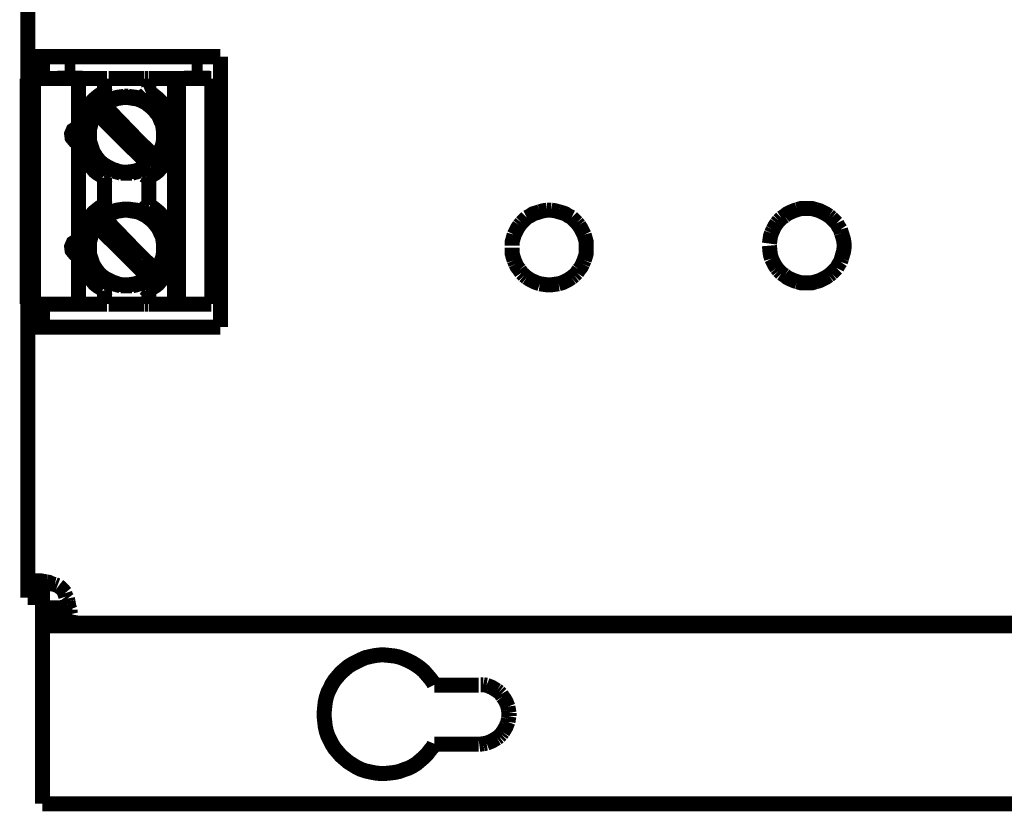
# Model space of a CAD drawing. Units: millimetres. Extents: x 2108 to 3912, y 1857 to 2217.
# Drawn here: x 3708 to 3742, y 2031 to 2058 of the extents above; entities that cross this region are included whole.
import ezdxf

# ---------------------------------------------------------------- set-up
doc = ezdxf.new("R2010")
doc.units = ezdxf.units.MM
doc.layers.add('P', color=7, linetype='Continuous')

msp = doc.modelspace()

# ---------------------------------------------------------------- linework, layer by layer
at = {"layer": 'P', "const_width": 0.508}
for points in [[(3708.546, 2056.777), (3708.546, 2062.915)], [(3708.546, 2056.777), (3708.669, 2056.777), (3708.846, 2056.777)], [(3708.546, 2056.036), (3708.546, 2056.777)], [(3708.846, 2056.777), (3709.04, 2056.777), (3709.287, 2056.777), (3709.551, 2056.777), (3715.055, 2056.777)], [(3709.04, 2056.777), (3709.04, 2056.036)], [(3715.055, 2056.777), (3715.055, 2047.64)], [(3710.151, 2056.301), (3709.798, 2056.301)], [(3709.798, 2056.301), (3709.798, 2056.177)], [(3709.798, 2056.177), (3709.886, 2056.089)], [(3710.098, 2056.036), (3710.151, 2056.177), (3710.151, 2056.301)], [(3714.455, 2056.301), (3714.085, 2056.301)], [(3714.085, 2056.301), (3714.085, 2056.177)], [(3714.085, 2056.177), (3714.173, 2056.089)], [(3714.384, 2056.036), (3714.455, 2056.177), (3714.455, 2056.301)], [(3708.528, 2048.416), (3708.528, 2056.036)], [(3708.528, 2056.036), (3708.74, 2056.036)], [(3710.257, 2054.378), (3710.257, 2056.036), (3708.74, 2056.036), (3708.74, 2048.416), (3710.257, 2048.416)], [(3711.139, 2056.036), (3710.257, 2056.036)], [(3711.139, 2055.56), (3711.139, 2056.036)], [(3711.139, 2056.036), (3711.227, 2056.036)], [(3711.28, 2056.036), (3712.479, 2056.036)], [(3712.497, 2056.036), (3712.621, 2056.036)], [(3712.55, 2055.524), (3712.638, 2055.56), (3712.638, 2056.036)], [(3713.644, 2056.036), (3713.502, 2056.036), (3712.638, 2056.036)], [(3713.502, 2056.036), (3713.502, 2054.131)], [(3714.543, 2056.036), (3713.644, 2056.036), (3713.644, 2048.416), (3714.543, 2048.416)], [(3714.543, 2056.036), (3714.649, 2056.036)], [(3714.649, 2056.036), (3714.755, 2056.036)], [(3714.772, 2056.036), (3714.772, 2048.416)], [(3711.139, 2055.577), (3710.98, 2055.489), (3710.892, 2055.419), (3710.804, 2055.348), (3710.733, 2055.277), (3710.663, 2055.189), (3710.592, 2055.119), (3710.521, 2055.031), (3710.469, 2054.925), (3710.416, 2054.837), (3710.38, 2054.731), (3710.345, 2054.625), (3710.31, 2054.519), (3710.292, 2054.413), (3710.275, 2054.307), (3710.257, 2054.202), (3710.257, 2054.078), (3710.275, 2053.972), (3710.292, 2053.866), (3710.31, 2053.743), (3710.345, 2053.637), (3710.38, 2053.549), (3710.416, 2053.443), (3710.469, 2053.337), (3710.521, 2053.249), (3710.592, 2053.161), (3710.663, 2053.073), (3710.733, 2053.002), (3710.804, 2052.914), (3710.892, 2052.843), (3710.98, 2052.79), (3711.086, 2052.72)], [(3711.139, 2055.56), (3711.192, 2055.524), (3711.262, 2055.472)], [(3711.686, 2055.419), (3711.562, 2055.401), (3711.439, 2055.366)], [(3711.809, 2055.436), (3711.686, 2055.419)], [(3711.95, 2055.436), (3711.809, 2055.436)], [(3712.074, 2055.419), (3711.95, 2055.436)], [(3712.321, 2055.366), (3712.215, 2055.401), (3712.074, 2055.419)], [(3712.479, 2055.454), (3712.55, 2055.524)], [(3712.621, 2052.702), (3712.779, 2052.79), (3712.867, 2052.843), (3712.956, 2052.914), (3713.026, 2053.002), (3713.097, 2053.073), (3713.167, 2053.161), (3713.238, 2053.249), (3713.291, 2053.337), (3713.344, 2053.443), (3713.379, 2053.549), (3713.432, 2053.637), (3713.45, 2053.743), (3713.485, 2053.866), (3713.485, 2053.972), (3713.502, 2054.078), (3713.502, 2054.202), (3713.485, 2054.307), (3713.485, 2054.413), (3713.45, 2054.519), (3713.432, 2054.625), (3713.379, 2054.731), (3713.344, 2054.837), (3713.291, 2054.925), (3713.238, 2055.031), (3713.167, 2055.119), (3713.097, 2055.189), (3713.026, 2055.277), (3712.956, 2055.348), (3712.867, 2055.419), (3712.779, 2055.489), (3712.673, 2055.542)], [(3711.104, 2055.172), (3710.998, 2055.101), (3710.91, 2055.013), (3710.839, 2054.907)], [(3711.121, 2055.136), (3711.015, 2055.066), (3710.962, 2054.995), (3710.91, 2054.925)], [(3711.439, 2055.366), (3711.315, 2055.313), (3711.209, 2055.242), (3711.104, 2055.172)], [(3712.144, 2054.078), (3711.139, 2055.119)], [(3712.885, 2053.372), (3712.991, 2053.531), (3713.026, 2053.619), (3713.079, 2053.725), (3713.114, 2053.831), (3713.132, 2053.955), (3713.132, 2054.06), (3713.132, 2054.166), (3713.132, 2054.272), (3713.114, 2054.396), (3713.097, 2054.501), (3713.044, 2054.607), (3713.009, 2054.695), (3712.956, 2054.801), (3712.885, 2054.889), (3712.815, 2054.978), (3712.726, 2055.066), (3712.638, 2055.136), (3712.55, 2055.207), (3712.444, 2055.26), (3712.338, 2055.313), (3712.25, 2055.348), (3712.127, 2055.366), (3712.021, 2055.383), (3711.915, 2055.401), (3711.809, 2055.401), (3711.686, 2055.383), (3711.58, 2055.366), (3711.474, 2055.33), (3711.368, 2055.295), (3711.262, 2055.242), (3711.174, 2055.172)], [(3712.656, 2055.172), (3712.55, 2055.242), (3712.444, 2055.313), (3712.321, 2055.366)], [(3712.92, 2054.907), (3712.85, 2055.013), (3712.762, 2055.101), (3712.656, 2055.172)], [(3710.874, 2054.889), (3710.786, 2054.748), (3710.733, 2054.642), (3710.68, 2054.537), (3710.663, 2054.431), (3710.627, 2054.325), (3710.627, 2054.219), (3710.627, 2054.096), (3710.627, 2053.99), (3710.645, 2053.884), (3710.68, 2053.778), (3710.716, 2053.672), (3710.751, 2053.567), (3710.804, 2053.478), (3710.874, 2053.372), (3710.945, 2053.284), (3711.033, 2053.196), (3711.121, 2053.126), (3711.209, 2053.073), (3711.315, 2053.02), (3711.421, 2052.967), (3711.527, 2052.932), (3711.633, 2052.896), (3711.739, 2052.879), (3711.844, 2052.879), (3711.95, 2052.879), (3712.074, 2052.896), (3712.18, 2052.914), (3712.285, 2052.949), (3712.391, 2052.984), (3712.497, 2053.037), (3712.585, 2053.09)], [(3710.839, 2054.907), (3710.768, 2054.819), (3710.716, 2054.695), (3710.663, 2054.59)], [(3712.638, 2053.126), (3710.874, 2054.872)], [(3713.097, 2054.59), (3713.061, 2054.695), (3712.991, 2054.819), (3712.92, 2054.907)], [(3710.663, 2054.59), (3710.627, 2054.466), (3710.592, 2054.343)], [(3713.167, 2054.343), (3713.15, 2054.466), (3713.097, 2054.59)], [(3710.292, 2054.378), (3710.186, 2054.36), (3710.081, 2054.29), (3710.028, 2054.166), (3710.045, 2054.043), (3710.133, 2053.937), (3710.257, 2053.884)], [(3710.592, 2054.343), (3710.574, 2054.202)], [(3710.574, 2054.131), (3710.592, 2053.937), (3710.627, 2053.813), (3710.663, 2053.69)], [(3713.167, 2053.937), (3713.185, 2054.06), (3713.185, 2054.202), (3713.167, 2054.343)], [(3713.502, 2054.131), (3713.502, 2050.321)], [(3710.257, 2050.568), (3710.257, 2053.866)], [(3712.444, 2053.778), (3712.144, 2054.078)], [(3712.885, 2053.355), (3712.444, 2053.778)], [(3713.097, 2053.69), (3713.15, 2053.813), (3713.167, 2053.937)], [(3710.663, 2053.69), (3710.716, 2053.567), (3710.768, 2053.461), (3710.839, 2053.355)], [(3712.92, 2053.355), (3712.991, 2053.461), (3713.061, 2053.567), (3713.097, 2053.69)], [(3710.839, 2053.355), (3710.91, 2053.267), (3710.998, 2053.178), (3711.104, 2053.09)], [(3711.104, 2053.09), (3711.209, 2053.02), (3711.315, 2052.967), (3711.439, 2052.914)], [(3712.321, 2052.914), (3712.444, 2052.967), (3712.55, 2053.02), (3712.656, 2053.09)], [(3712.638, 2053.126), (3712.744, 2053.214), (3712.797, 2053.284), (3712.867, 2053.337)], [(3712.656, 2053.09), (3712.762, 2053.178), (3712.85, 2053.267), (3712.92, 2053.355)], [(3711.28, 2052.773), (3711.192, 2052.72)], [(3711.439, 2052.914), (3711.562, 2052.879), (3711.686, 2052.843)], [(3711.686, 2052.843), (3711.809, 2052.843)], [(3711.809, 2052.843), (3711.95, 2052.843)], [(3711.95, 2052.843), (3712.074, 2052.843)], [(3712.074, 2052.843), (3712.215, 2052.879), (3712.321, 2052.914)], [(3712.55, 2052.72), (3712.479, 2052.773)], [(3711.192, 2052.72), (3711.139, 2052.685)], [(3711.139, 2052.685), (3711.139, 2051.75)], [(3712.638, 2052.685), (3712.55, 2052.72)], [(3712.638, 2052.685), (3712.638, 2051.75)], [(3711.139, 2051.767), (3710.98, 2051.679), (3710.892, 2051.609), (3710.804, 2051.538), (3710.733, 2051.467), (3710.663, 2051.379), (3710.592, 2051.309), (3710.521, 2051.221), (3710.469, 2051.115), (3710.416, 2051.027), (3710.38, 2050.921), (3710.345, 2050.815), (3710.31, 2050.709), (3710.292, 2050.603), (3710.275, 2050.497), (3710.257, 2050.392), (3710.257, 2050.268), (3710.275, 2050.162), (3710.292, 2050.056), (3710.31, 2049.933), (3710.345, 2049.827), (3710.38, 2049.739), (3710.416, 2049.633), (3710.469, 2049.527), (3710.521, 2049.439), (3710.592, 2049.351), (3710.663, 2049.263), (3710.733, 2049.192), (3710.804, 2049.104), (3710.892, 2049.033), (3710.98, 2048.98), (3711.086, 2048.91)], [(3711.209, 2051.432), (3711.104, 2051.362), (3710.998, 2051.291)], [(3711.139, 2051.75), (3711.192, 2051.714), (3711.262, 2051.662)], [(3712.885, 2049.562), (3712.991, 2049.721), (3713.026, 2049.809), (3713.079, 2049.915), (3713.114, 2050.021), (3713.132, 2050.145), (3713.132, 2050.25), (3713.132, 2050.356), (3713.132, 2050.462), (3713.114, 2050.586), (3713.097, 2050.691), (3713.044, 2050.797), (3713.009, 2050.885), (3712.956, 2050.991), (3712.885, 2051.079), (3712.815, 2051.168), (3712.726, 2051.256), (3712.638, 2051.326), (3712.55, 2051.397), (3712.444, 2051.45), (3712.338, 2051.503), (3712.25, 2051.538), (3712.127, 2051.556), (3712.021, 2051.573), (3711.915, 2051.591), (3711.809, 2051.591), (3711.686, 2051.573), (3711.58, 2051.556), (3711.474, 2051.52), (3711.368, 2051.485), (3711.262, 2051.432), (3711.174, 2051.362)], [(3711.315, 2051.503), (3711.209, 2051.432)], [(3711.686, 2051.609), (3711.562, 2051.591), (3711.439, 2051.556), (3711.315, 2051.503)], [(3712.074, 2051.609), (3711.95, 2051.626), (3711.809, 2051.626), (3711.686, 2051.609)], [(3712.444, 2051.503), (3712.321, 2051.556), (3712.215, 2051.591), (3712.074, 2051.609)], [(3712.55, 2051.432), (3712.444, 2051.503)], [(3712.479, 2051.644), (3712.55, 2051.714)], [(3712.55, 2051.714), (3712.638, 2051.75)], [(3712.762, 2051.291), (3712.656, 2051.362), (3712.55, 2051.432)], [(3712.621, 2048.892), (3712.779, 2048.98), (3712.867, 2049.033), (3712.956, 2049.104), (3713.026, 2049.192), (3713.097, 2049.263), (3713.167, 2049.351), (3713.238, 2049.439), (3713.291, 2049.527), (3713.344, 2049.633), (3713.379, 2049.739), (3713.432, 2049.827), (3713.45, 2049.933), (3713.485, 2050.056), (3713.485, 2050.162), (3713.502, 2050.268), (3713.502, 2050.392), (3713.485, 2050.497), (3713.485, 2050.603), (3713.45, 2050.709), (3713.432, 2050.815), (3713.379, 2050.921), (3713.344, 2051.027), (3713.291, 2051.115), (3713.238, 2051.221), (3713.167, 2051.309), (3713.097, 2051.379), (3713.026, 2051.467), (3712.956, 2051.538), (3712.867, 2051.609), (3712.779, 2051.679), (3712.673, 2051.732)], [(3725.85, 2051.538), (3725.744, 2051.503), (3725.62, 2051.467), (3725.515, 2051.397), (3725.409, 2051.344)], [(3726.097, 2051.591), (3725.973, 2051.573), (3725.85, 2051.538)], [(3726.238, 2051.591), (3726.097, 2051.591)], [(3726.485, 2051.538), (3726.361, 2051.573), (3726.238, 2051.591)], [(3726.926, 2051.344), (3726.82, 2051.397), (3726.714, 2051.467), (3726.608, 2051.503), (3726.485, 2051.538)], [(3734.546, 2051.609), (3734.44, 2051.573), (3734.316, 2051.52), (3734.211, 2051.467), (3734.122, 2051.397)], [(3734.81, 2051.644), (3734.669, 2051.644), (3734.546, 2051.609)], [(3734.934, 2051.644), (3734.81, 2051.644)], [(3735.181, 2051.609), (3735.057, 2051.644), (3734.934, 2051.644)], [(3735.622, 2051.397), (3735.516, 2051.467), (3735.41, 2051.52), (3735.304, 2051.573), (3735.181, 2051.609)], [(3710.91, 2051.203), (3710.839, 2051.097), (3710.768, 2051.009)], [(3711.121, 2051.326), (3711.015, 2051.256), (3710.962, 2051.185), (3710.91, 2051.115)], [(3710.998, 2051.291), (3710.91, 2051.203)], [(3712.144, 2050.268), (3711.139, 2051.309)], [(3712.85, 2051.203), (3712.762, 2051.291)], [(3712.991, 2051.009), (3712.92, 2051.097), (3712.85, 2051.203)], [(3725.232, 2051.168), (3725.162, 2051.079)], [(3725.321, 2051.256), (3725.232, 2051.168)], [(3725.409, 2051.344), (3725.321, 2051.256)], [(3727.014, 2051.256), (3726.926, 2051.344)], [(3727.102, 2051.168), (3727.014, 2051.256)], [(3727.173, 2051.079), (3727.102, 2051.168)], [(3733.858, 2051.15), (3733.787, 2051.044), (3733.734, 2050.938)], [(3733.928, 2051.238), (3733.858, 2051.15)], [(3734.016, 2051.326), (3733.928, 2051.238)], [(3734.122, 2051.397), (3734.016, 2051.326)], [(3735.71, 2051.326), (3735.622, 2051.397)], [(3735.798, 2051.238), (3735.71, 2051.326)], [(3735.886, 2051.15), (3735.798, 2051.238)], [(3736.01, 2050.938), (3735.939, 2051.044), (3735.886, 2051.15)], [(3710.874, 2051.079), (3710.786, 2050.938), (3710.733, 2050.832), (3710.68, 2050.727), (3710.663, 2050.621), (3710.627, 2050.515), (3710.627, 2050.409), (3710.627, 2050.286), (3710.627, 2050.18), (3710.645, 2050.074), (3710.68, 2049.968), (3710.716, 2049.862), (3710.751, 2049.757), (3710.804, 2049.668), (3710.874, 2049.562), (3710.945, 2049.474), (3711.033, 2049.386), (3711.121, 2049.316), (3711.209, 2049.263), (3711.315, 2049.21), (3711.421, 2049.157), (3711.527, 2049.122), (3711.633, 2049.086), (3711.739, 2049.069), (3711.844, 2049.069), (3711.95, 2049.069), (3712.074, 2049.086), (3712.18, 2049.104), (3712.285, 2049.139), (3712.391, 2049.174), (3712.497, 2049.227), (3712.585, 2049.28)], [(3710.663, 2050.78), (3710.627, 2050.656)], [(3710.768, 2051.009), (3710.716, 2050.885), (3710.663, 2050.78)], [(3712.638, 2049.316), (3710.874, 2051.062)], [(3713.097, 2050.78), (3713.061, 2050.885), (3712.991, 2051.009)], [(3713.15, 2050.656), (3713.097, 2050.78)], [(3724.985, 2050.762), (3724.95, 2050.638), (3724.915, 2050.515), (3724.915, 2050.392)], [(3725.038, 2050.868), (3724.985, 2050.762)], [(3725.162, 2051.079), (3725.091, 2050.974), (3725.038, 2050.868)], [(3727.296, 2050.868), (3727.243, 2050.974), (3727.173, 2051.079)], [(3727.349, 2050.762), (3727.296, 2050.868)], [(3727.349, 2049.898), (3727.384, 2050.003), (3727.42, 2050.127), (3727.42, 2050.268), (3727.42, 2050.392), (3727.42, 2050.515), (3727.384, 2050.638), (3727.349, 2050.762)], [(3733.681, 2050.815), (3733.646, 2050.709), (3733.628, 2050.586), (3733.611, 2050.462)], [(3733.734, 2050.938), (3733.681, 2050.815)], [(3736.045, 2050.815), (3736.01, 2050.938)], [(3736.045, 2049.951), (3736.08, 2050.074), (3736.116, 2050.197), (3736.133, 2050.321), (3736.133, 2050.462), (3736.116, 2050.586), (3736.08, 2050.709), (3736.045, 2050.815)], [(3710.292, 2050.568), (3710.186, 2050.55), (3710.081, 2050.48), (3710.028, 2050.356), (3710.045, 2050.233), (3710.133, 2050.127), (3710.257, 2050.074)], [(3710.592, 2050.533), (3710.574, 2050.392)], [(3710.627, 2050.656), (3710.592, 2050.533)], [(3713.167, 2050.533), (3713.15, 2050.656)], [(3713.167, 2050.127), (3713.185, 2050.25), (3713.185, 2050.392), (3713.167, 2050.533)], [(3710.574, 2050.321), (3710.592, 2050.127)], [(3710.592, 2050.127), (3710.627, 2050.003)], [(3712.444, 2049.968), (3712.144, 2050.268)], [(3713.15, 2050.003), (3713.167, 2050.127)], [(3713.502, 2050.321), (3713.502, 2048.416)], [(3724.915, 2050.321), (3724.915, 2050.127), (3724.95, 2050.003), (3724.985, 2049.898)], [(3733.611, 2050.392), (3733.628, 2050.197), (3733.646, 2050.074), (3733.681, 2049.951)], [(3710.257, 2048.416), (3710.257, 2050.056)], [(3710.627, 2050.003), (3710.663, 2049.88)], [(3710.663, 2049.88), (3710.716, 2049.757), (3710.768, 2049.651)], [(3712.885, 2049.545), (3712.444, 2049.968)], [(3712.991, 2049.651), (3713.061, 2049.757), (3713.097, 2049.88)], [(3713.097, 2049.88), (3713.15, 2050.003)], [(3724.985, 2049.898), (3725.038, 2049.774)], [(3725.038, 2049.774), (3725.091, 2049.668), (3725.162, 2049.58)], [(3727.173, 2049.58), (3727.243, 2049.668), (3727.296, 2049.774)], [(3727.296, 2049.774), (3727.349, 2049.898)], [(3733.681, 2049.951), (3733.734, 2049.845)], [(3733.734, 2049.845), (3733.787, 2049.739), (3733.858, 2049.633)], [(3735.886, 2049.633), (3735.939, 2049.739), (3736.01, 2049.845)], [(3736.01, 2049.845), (3736.045, 2049.951)], [(3710.768, 2049.651), (3710.839, 2049.545), (3710.91, 2049.457)], [(3710.91, 2049.457), (3710.998, 2049.368)], [(3712.638, 2049.316), (3712.744, 2049.404), (3712.797, 2049.474), (3712.867, 2049.527)], [(3712.762, 2049.368), (3712.85, 2049.457)], [(3712.85, 2049.457), (3712.92, 2049.545), (3712.991, 2049.651)], [(3725.162, 2049.58), (3725.232, 2049.474)], [(3725.232, 2049.474), (3725.321, 2049.386)], [(3727.014, 2049.386), (3727.102, 2049.474)], [(3727.102, 2049.474), (3727.173, 2049.58)], [(3733.858, 2049.633), (3733.928, 2049.545)], [(3733.928, 2049.545), (3734.016, 2049.457)], [(3734.016, 2049.457), (3734.122, 2049.386)], [(3735.622, 2049.386), (3735.71, 2049.457)], [(3735.71, 2049.457), (3735.798, 2049.545)], [(3735.798, 2049.545), (3735.886, 2049.633)], [(3710.998, 2049.368), (3711.104, 2049.28), (3711.209, 2049.21)], [(3711.209, 2049.21), (3711.315, 2049.157)], [(3711.315, 2049.157), (3711.439, 2049.104), (3711.562, 2049.069), (3711.686, 2049.033)], [(3712.074, 2049.033), (3712.215, 2049.069), (3712.321, 2049.104), (3712.444, 2049.157)], [(3712.444, 2049.157), (3712.55, 2049.21)], [(3712.55, 2049.21), (3712.656, 2049.28), (3712.762, 2049.368)], [(3725.321, 2049.386), (3725.409, 2049.316)], [(3725.409, 2049.316), (3725.515, 2049.245), (3725.62, 2049.192), (3725.744, 2049.139), (3725.85, 2049.104)], [(3725.85, 2049.104), (3725.973, 2049.086), (3726.097, 2049.069), (3726.238, 2049.069), (3726.361, 2049.086), (3726.485, 2049.104)], [(3726.485, 2049.104), (3726.608, 2049.139), (3726.714, 2049.192), (3726.82, 2049.245), (3726.926, 2049.316)], [(3726.926, 2049.316), (3727.014, 2049.386)], [(3734.122, 2049.386), (3734.211, 2049.316), (3734.316, 2049.263), (3734.44, 2049.21), (3734.546, 2049.174)], [(3734.546, 2049.174), (3734.669, 2049.139), (3734.81, 2049.139)], [(3734.81, 2049.139), (3734.934, 2049.139)], [(3734.934, 2049.139), (3735.057, 2049.139), (3735.181, 2049.174)], [(3735.181, 2049.174), (3735.304, 2049.21), (3735.41, 2049.263), (3735.516, 2049.316), (3735.622, 2049.386)], [(3711.192, 2048.91), (3711.139, 2048.875)], [(3711.139, 2048.875), (3711.139, 2048.416)], [(3711.28, 2048.963), (3711.192, 2048.91)], [(3711.686, 2049.033), (3711.809, 2049.033), (3711.95, 2049.033), (3712.074, 2049.033)], [(3712.55, 2048.91), (3712.479, 2048.963)], [(3712.638, 2048.875), (3712.55, 2048.91)], [(3712.638, 2048.875), (3712.638, 2048.416)], [(3708.74, 2048.416), (3708.528, 2048.416)], [(3708.546, 2047.64), (3708.546, 2048.416)], [(3709.04, 2048.416), (3709.04, 2047.64)], [(3711.139, 2048.416), (3710.257, 2048.416)], [(3711.139, 2048.416), (3711.227, 2048.416)], [(3711.28, 2048.416), (3712.479, 2048.416)], [(3712.497, 2048.416), (3712.621, 2048.416)], [(3713.644, 2048.416), (3713.502, 2048.416), (3712.638, 2048.416)], [(3714.543, 2048.416), (3714.649, 2048.416)], [(3714.649, 2048.416), (3714.755, 2048.416)], [(3708.546, 2038.909), (3708.546, 2047.64)], [(3708.846, 2047.64), (3708.669, 2047.64), (3708.564, 2047.64)], [(3709.04, 2047.64), (3708.846, 2047.64)], [(3715.055, 2047.64), (3709.551, 2047.64), (3709.287, 2047.64), (3709.04, 2047.64)], [(3709.075, 2039.05), (3708.987, 2039.067), (3708.916, 2039.067), (3708.793, 2039.067), (3708.705, 2039.067), (3708.634, 2039.032), (3708.564, 2038.997), (3708.546, 2038.909)], [(3709.04, 2038.909), (3708.828, 2038.909), (3708.546, 2038.909), (3708.546, 2038.715)], [(3709.093, 2039.05), (3709.057, 2038.997), (3709.04, 2038.909)], [(3774.057, 2038.909), (3774.057, 2038.644), (3774.057, 2038.432), (3774.057, 2038.274), (3774.057, 2038.185), (3774.057, 2037.55), (3774.057, 2031.536), (3709.04, 2031.536)], [(3709.04, 2038.909), (3709.04, 2038.715), (3709.04, 2038.503)], [(3709.181, 2039.032), (3709.075, 2039.05)], [(3709.463, 2038.944), (3709.375, 2038.962), (3709.269, 2039.014), (3709.181, 2039.032)], [(3709.551, 2038.909), (3709.463, 2038.944)], [(3709.816, 2038.662), (3709.728, 2038.767), (3709.657, 2038.838), (3709.587, 2038.891)], [(3708.546, 2038.715), (3708.546, 2038.503)], [(3708.546, 2038.503), (3709.04, 2038.503)], [(3709.04, 2031.536), (3709.04, 2037.55), (3709.04, 2038.15), (3709.04, 2038.309), (3709.04, 2038.503)], [(3709.798, 2038.644), (3709.834, 2038.538)], [(3709.834, 2038.538), (3709.886, 2038.468)], [(3709.886, 2038.468), (3709.904, 2038.379)], [(3709.04, 2038.15), (3709.393, 2038.15)], [(3709.798, 2038.15), (3709.622, 2038.15), (3709.393, 2038.15)], [(3709.393, 2038.15), (3709.393, 2037.639)], [(3709.798, 2038.15), (3709.886, 2038.15)], [(3709.798, 2037.938), (3709.798, 2038.15)], [(3709.886, 2038.15), (3709.939, 2038.185)], [(3709.904, 2038.379), (3709.922, 2038.274)], [(3709.922, 2038.274), (3709.939, 2038.185), (3709.975, 2038.097)], [(3709.816, 2037.639), (3709.798, 2037.938)], [(3709.975, 2037.833), (3709.939, 2037.744), (3709.904, 2037.674)], [(3709.975, 2038.097), (3709.975, 2038.009)], [(3709.975, 2038.009), (3709.992, 2037.938)], [(3709.992, 2037.938), (3709.975, 2037.833)], [(3774.057, 2037.55), (3709.04, 2037.55)], [(3773.298, 2037.639), (3709.798, 2037.639), (3709.622, 2037.639), (3709.393, 2037.639)], [(3709.904, 2037.674), (3709.816, 2037.639)], [(3722.287, 2035.557), (3722.251, 2035.628), (3722.146, 2035.769), (3722.04, 2035.892), (3721.934, 2036.016), (3721.81, 2036.122), (3721.687, 2036.21), (3721.546, 2036.298), (3721.405, 2036.369), (3721.246, 2036.439), (3721.105, 2036.492), (3720.946, 2036.527), (3720.787, 2036.545), (3720.611, 2036.563), (3720.452, 2036.563), (3720.293, 2036.545), (3720.117, 2036.51), (3720.046, 2036.492), (3719.958, 2036.474), (3719.8, 2036.404), (3719.658, 2036.333), (3719.517, 2036.263), (3719.376, 2036.175), (3719.253, 2036.069), (3719.129, 2035.963), (3719.023, 2035.839), (3718.918, 2035.716), (3718.829, 2035.575), (3718.759, 2035.434), (3718.688, 2035.293), (3718.635, 2035.134), (3718.6, 2034.975), (3718.582, 2034.816), (3718.565, 2034.64), (3718.565, 2034.552), (3718.565, 2034.464), (3718.582, 2034.305), (3718.6, 2034.146), (3718.635, 2033.987), (3718.688, 2033.829), (3718.759, 2033.687), (3718.829, 2033.546), (3718.918, 2033.405), (3719.023, 2033.282), (3719.129, 2033.158), (3719.253, 2033.052), (3719.376, 2032.947), (3719.517, 2032.858), (3719.658, 2032.77), (3719.8, 2032.7), (3719.958, 2032.647), (3720.046, 2032.629), (3720.117, 2032.612), (3720.293, 2032.576), (3720.452, 2032.559), (3720.611, 2032.559), (3720.787, 2032.576), (3720.946, 2032.594), (3721.105, 2032.629), (3721.246, 2032.682), (3721.405, 2032.735), (3721.546, 2032.806), (3721.687, 2032.894), (3721.81, 2033), (3721.934, 2033.105), (3722.04, 2033.211), (3722.146, 2033.352), (3722.251, 2033.476), (3722.287, 2033.564)], [(3722.287, 2035.54), (3723.786, 2035.54)], [(3723.945, 2035.557), (3723.856, 2035.557)], [(3724.051, 2035.54), (3723.945, 2035.557)], [(3724.139, 2035.504), (3724.051, 2035.54)], [(3724.403, 2035.363), (3724.315, 2035.416), (3724.227, 2035.469), (3724.139, 2035.504)], [(3724.474, 2035.31), (3724.403, 2035.363)], [(3724.544, 2035.24), (3724.474, 2035.31)], [(3724.597, 2035.152), (3724.544, 2035.24)], [(3724.738, 2034.905), (3724.703, 2034.993), (3724.65, 2035.081), (3724.597, 2035.152)], [(3724.774, 2034.816), (3724.738, 2034.905)], [(3724.791, 2034.711), (3724.774, 2034.816)], [(3724.809, 2034.605), (3724.791, 2034.711)], [(3724.791, 2034.411), (3724.809, 2034.499)], [(3724.809, 2034.499), (3724.809, 2034.605)], [(3724.597, 2033.952), (3724.65, 2034.04), (3724.703, 2034.128), (3724.738, 2034.217)], [(3724.738, 2034.217), (3724.774, 2034.305)], [(3724.774, 2034.305), (3724.791, 2034.411)], [(3724.403, 2033.758), (3724.474, 2033.811)], [(3724.474, 2033.811), (3724.544, 2033.882)], [(3724.544, 2033.882), (3724.597, 2033.952)], [(3723.786, 2033.546), (3722.287, 2033.546)], [(3723.804, 2033.546), (3723.945, 2033.564)], [(3723.945, 2033.564), (3724.051, 2033.582)], [(3724.051, 2033.582), (3724.139, 2033.617)], [(3724.139, 2033.617), (3724.227, 2033.652), (3724.315, 2033.705), (3724.403, 2033.758)]]:
    msp.add_lwpolyline(points, dxfattribs=at)

doc.saveas('drawing.dxf')
